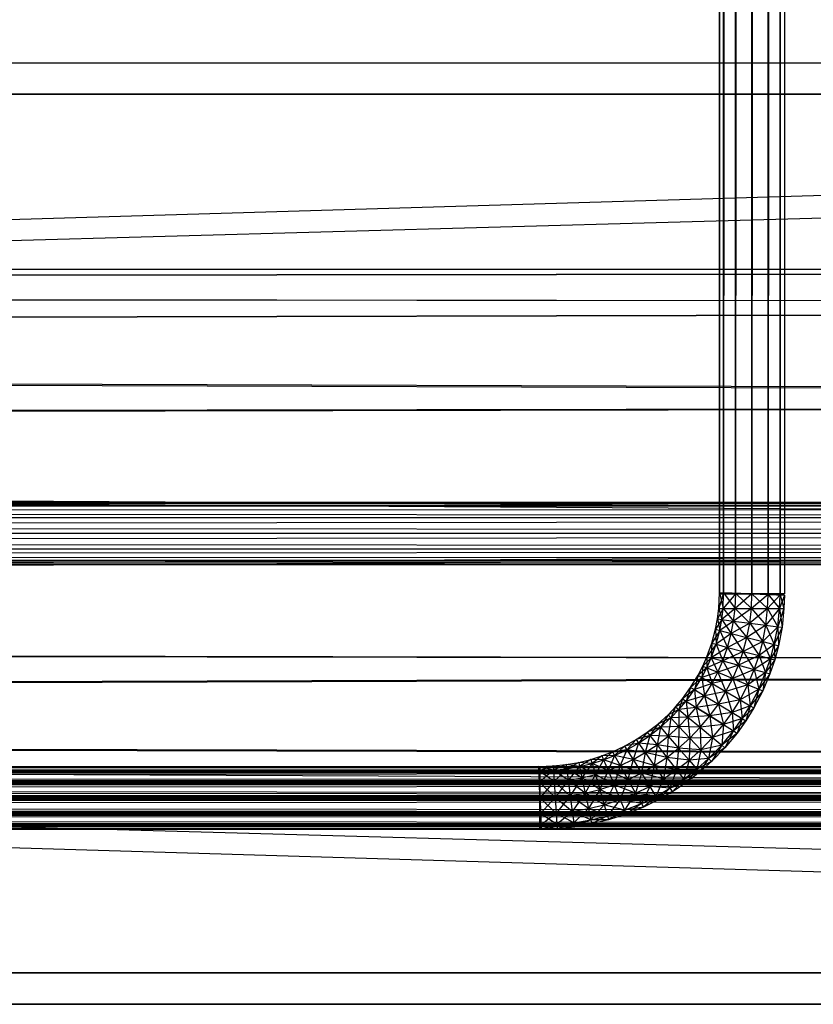
# Model space of a CAD drawing. Units: millimetres. Extents: x -298 to 2507, y -842 to 2416.
# Drawn here: x 1789 to 1837, y -768 to -708 of the extents above; entities that cross this region are included whole.
import ezdxf

# ---------------------------------------------------------------- set-up
doc = ezdxf.new("R2010")
doc.units = ezdxf.units.MM
doc.header["$MEASUREMENT"] = 0

# ---------------------------------------------------------------- blocks, each defined once
blk = doc.blocks.new('New Object 1(13)')
at = {"linetype": 'Continuous'}
for p, q in [((691.945, -1465.678), (691.945, 1465.675)), ((691.945, 1465.675), (692.205, -1465.678)), ((692.205, 1465.675), (691.945, -1465.678)), ((692.205, -1465.678), (692.205, 1465.675)), ((692.205, 1465.675), (692.925, -1465.678)), ((692.925, 1465.675), (692.205, -1465.678)), ((692.925, -1465.678), (692.925, 1465.675)), ((692.925, 1465.675), (693.914, -1465.678)), ((693.914, 1465.675), (692.925, -1465.678)), ((693.914, -1465.678), (693.914, 1465.675)), ((693.914, 1465.675), (694.903, -1465.678)), ((694.903, 1465.675), (693.914, -1465.678)), ((694.903, -1465.678), (694.903, 1465.675)), ((694.903, 1465.675), (695.623, -1465.678)), ((695.623, 1465.675), (694.903, -1465.678)), ((695.623, -1465.678), (695.623, 1465.675)), ((695.623, 1465.675), (695.882, -1465.678)), ((695.882, 1465.675), (695.623, -1465.678)), ((695.882, 1465.675), (695.882, -1465.678)), ((-946.34, -1433.542), (967.621, -1490.51)), ((-946.34, -1433.542), (967.621, -1433.542)), ((-946.34, -1490.51), (967.621, -1433.542)), ((967.621, -1435.441), (-946.34, -1435.441)), ((-946.34, -1488.612), (967.621, -1435.441)), ((-946.34, -1435.441), (967.621, -1488.612)), ((-946.34, -1435.441), (967.621, -1435.441)), ((963.324, -1446.033), (-81.901, -1447.242)), ((-77.025, -1446.033), (963.324, -1446.033)), ((-72.148, -1447.242), (963.324, -1446.033)), ((955.02, -1448.171), (-81.901, -1447.242)), ((-72.148, -1447.242), (971.638, -1448.171)), ((-86.028, -1450.71), (955.02, -1448.171)), ((971.638, -1448.171), (-68.011, -1450.71)), ((948.925, -1454.027), (-86.028, -1450.71)), ((-68.011, -1450.71), (977.723, -1454.027)), ((-88.796, -1455.906), (948.925, -1454.027)), ((-65.253, -1455.906), (977.723, -1454.027)), ((946.706, -1462.021), (-88.796, -1455.906)), ((979.952, -1462.021), (-65.253, -1455.906)), ((979.082, -1460.382), (-87.317, -1460.382)), ((-87.317, -1460.382), (978.453, -1461.072)), ((-86.448, -1460.123), (979.942, -1460.123)), ((-86.448, -1460.123), (979.082, -1460.382)), ((-85.588, -1460.382), (979.942, -1460.123)), ((980.811, -1460.382), (-85.588, -1460.382)), ((-84.959, -1461.082), (980.811, -1460.382)), ((978.453, -1461.072), (-87.947, -1461.072)), ((-87.947, -1461.072), (978.213, -1462.021)), ((981.441, -1461.072), (-84.959, -1461.082)), ((-84.719, -1462.031), (981.441, -1461.072)), ((946.706, -1462.021), (-89.775, -1462.021)), ((-88.796, -1468.147), (946.706, -1462.021)), ((978.213, -1462.021), (-88.176, -1462.021)), ((-88.176, -1462.021), (978.453, -1462.98)), ((-84.959, -1462.98), (981.671, -1462.021)), ((981.671, -1462.021), (-84.719, -1462.031)), ((979.952, -1462.021), (-65.253, -1468.147)), ((979.952, -1462.021), (-64.274, -1462.021)), ((978.453, -1462.98), (-87.947, -1462.97)), ((-87.947, -1462.97), (979.082, -1463.67)), ((-85.588, -1463.67), (981.441, -1462.98)), ((981.441, -1462.98), (-84.959, -1462.98)), ((979.082, -1463.67), (-87.317, -1463.67)), ((-87.317, -1463.67), (979.942, -1463.93)), ((-86.448, -1463.93), (980.811, -1463.67)), ((979.942, -1463.93), (-86.448, -1463.93)), ((980.811, -1463.67), (-85.588, -1463.67)), ((691.905, -1466.568), (691.945, -1465.609)), ((692.205, -1465.619), (691.905, -1466.568)), ((691.945, -1465.609), (692.175, -1466.568)), ((691.945, -1465.609), (692.205, -1465.619)), ((695.882, -1465.748), (691.945, -1465.609)), ((692.205, -1465.678), (691.945, -1465.678)), ((691.945, -1465.678), (695.882, -1465.678)), ((692.175, -1466.568), (692.205, -1465.619)), ((692.935, -1465.649), (692.175, -1466.568)), ((692.205, -1465.619), (692.895, -1466.568)), ((692.205, -1465.619), (692.935, -1465.649)), ((695.882, -1465.748), (692.205, -1465.619)), ((692.925, -1465.678), (692.205, -1465.678)), ((692.205, -1465.678), (695.882, -1465.678)), ((692.895, -1466.568), (692.935, -1465.649)), ((693.914, -1465.678), (692.895, -1466.568)), ((693.914, -1465.678), (692.925, -1465.678)), ((692.925, -1465.678), (695.882, -1465.678)), ((692.935, -1465.649), (693.884, -1466.568)), ((692.935, -1465.649), (693.914, -1465.678)), ((695.882, -1465.748), (692.935, -1465.649)), ((693.884, -1466.568), (693.914, -1465.678)), ((694.903, -1465.718), (693.884, -1466.568)), ((693.914, -1465.678), (694.863, -1466.568)), ((693.914, -1465.678), (694.903, -1465.718)), ((693.914, -1465.678), (695.882, -1465.748)), ((694.903, -1465.678), (693.914, -1465.678)), ((693.914, -1465.678), (695.882, -1465.678)), ((694.863, -1466.568), (694.903, -1465.718)), ((695.623, -1465.738), (694.863, -1466.568)), ((695.623, -1465.678), (694.903, -1465.678)), ((694.903, -1465.678), (695.882, -1465.678)), ((694.903, -1465.718), (695.593, -1466.568)), ((694.903, -1465.718), (695.623, -1465.738)), ((694.903, -1465.718), (695.882, -1465.748)), ((695.593, -1466.568), (695.623, -1465.738)), ((695.882, -1465.748), (695.593, -1466.568)), ((695.882, -1465.678), (695.623, -1465.678)), ((695.623, -1465.738), (695.852, -1466.568)), ((695.623, -1465.738), (695.882, -1465.748)), ((695.882, -1465.748), (695.852, -1466.568)), ((691.825, -1467.197), (691.905, -1466.568)), ((692.175, -1466.568), (691.825, -1467.197)), ((691.905, -1466.568), (692.085, -1467.237)), ((691.905, -1466.568), (692.175, -1466.568)), ((692.085, -1467.237), (692.175, -1466.568)), ((692.895, -1466.568), (692.085, -1467.237)), ((692.175, -1466.568), (692.805, -1467.327)), ((692.175, -1466.568), (692.895, -1466.568)), ((692.805, -1467.327), (692.895, -1466.568)), ((693.884, -1466.568), (692.805, -1467.327)), ((692.895, -1466.568), (693.784, -1467.447)), ((692.895, -1466.568), (693.884, -1466.568)), ((693.784, -1467.447), (693.884, -1466.568)), ((694.863, -1466.568), (693.784, -1467.447)), ((693.884, -1466.568), (694.763, -1467.577)), ((693.884, -1466.568), (694.863, -1466.568)), ((694.763, -1467.577), (694.863, -1466.568)), ((695.593, -1466.568), (694.763, -1467.577)), ((694.863, -1466.568), (695.483, -1467.667)), ((694.863, -1466.568), (695.593, -1466.568)), ((695.483, -1467.667), (695.593, -1466.568)), ((695.852, -1466.568), (695.483, -1467.667)), ((695.593, -1466.568), (695.742, -1467.697)), ((695.593, -1466.568), (695.852, -1466.568)), ((695.852, -1466.568), (695.742, -1467.697)), ((691.715, -1467.817), (691.825, -1467.197)), ((692.085, -1467.237), (691.715, -1467.817)), ((691.825, -1467.197), (691.965, -1467.887)), ((691.825, -1467.197), (692.085, -1467.237)), ((691.965, -1467.887), (692.085, -1467.237)), ((692.805, -1467.327), (691.965, -1467.887)), ((692.085, -1467.237), (692.665, -1468.067)), ((692.085, -1467.237), (692.805, -1467.327)), ((692.665, -1468.067), (692.805, -1467.327)), ((693.784, -1467.447), (692.665, -1468.067)), ((692.805, -1467.327), (693.614, -1468.317)), ((692.805, -1467.327), (693.784, -1467.447)), ((693.614, -1468.317), (693.784, -1467.447)), ((694.763, -1467.577), (693.614, -1468.317)), ((693.784, -1467.447), (694.573, -1468.566)), ((693.784, -1467.447), (694.763, -1467.577)), ((694.573, -1468.566), (694.763, -1467.577)), ((695.483, -1467.667), (694.573, -1468.566)), ((694.763, -1467.577), (695.263, -1468.746)), ((694.763, -1467.577), (695.483, -1467.667)), ((695.263, -1468.746), (695.483, -1467.667)), ((695.742, -1467.697), (695.263, -1468.746)), ((695.483, -1467.667), (695.523, -1468.816)), ((695.483, -1467.667), (695.742, -1467.697)), ((695.742, -1467.697), (695.523, -1468.816)), ((948.925, -1470.025), (-88.796, -1468.147)), ((-65.253, -1468.147), (977.723, -1470.025)), ((691.496, -1468.656), (691.715, -1467.817)), ((691.965, -1467.887), (691.496, -1468.656)), ((691.715, -1467.817), (691.745, -1468.726)), ((691.715, -1467.817), (691.965, -1467.887)), ((691.745, -1468.726), (691.965, -1467.887)), ((692.665, -1468.067), (691.745, -1468.726)), ((691.965, -1467.887), (692.445, -1468.916)), ((691.965, -1467.887), (692.665, -1468.067)), ((692.445, -1468.916), (692.665, -1468.067)), ((693.614, -1468.317), (692.445, -1468.916)), ((692.665, -1468.067), (693.394, -1469.166)), ((692.665, -1468.067), (693.614, -1468.317)), ((693.394, -1469.166), (693.614, -1468.317)), ((693.614, -1468.317), (694.344, -1469.416)), ((693.614, -1468.317), (694.573, -1468.566)), ((691.196, -1469.486), (691.496, -1468.656)), ((691.745, -1468.726), (691.196, -1469.486)), ((691.496, -1468.656), (691.456, -1469.556)), ((691.456, -1469.556), (691.745, -1468.726)), ((692.445, -1468.916), (691.456, -1469.556)), ((691.496, -1468.656), (691.745, -1468.726)), ((691.745, -1468.726), (692.145, -1469.736)), ((691.745, -1468.726), (692.445, -1468.916)), ((692.145, -1469.736), (692.445, -1468.916)), ((692.445, -1468.916), (693.104, -1469.995)), ((692.445, -1468.916), (693.394, -1469.166)), ((694.573, -1468.566), (693.394, -1469.166)), ((694.344, -1469.416), (694.573, -1468.566)), ((695.263, -1468.746), (694.344, -1469.416)), ((694.573, -1468.566), (695.043, -1469.606)), ((694.573, -1468.566), (695.263, -1468.746)), ((695.043, -1469.606), (695.263, -1468.746)), ((695.523, -1468.816), (695.043, -1469.606)), ((695.263, -1468.746), (695.293, -1469.676)), ((695.263, -1468.746), (695.523, -1468.816)), ((695.523, -1468.816), (695.293, -1469.676)), ((690.946, -1470.055), (691.196, -1469.486)), ((691.456, -1469.556), (690.946, -1470.055)), ((691.196, -1469.486), (691.186, -1470.155)), ((691.186, -1470.155), (691.456, -1469.556)), ((691.196, -1469.486), (691.456, -1469.556)), ((691.456, -1469.556), (691.845, -1470.425)), ((691.456, -1469.556), (692.145, -1469.736)), ((693.394, -1469.166), (692.145, -1469.736)), ((693.104, -1469.995), (693.394, -1469.166)), ((694.344, -1469.416), (693.104, -1469.995)), ((693.394, -1469.166), (694.054, -1470.255)), ((693.394, -1469.166), (694.344, -1469.416)), ((694.054, -1470.255), (694.344, -1469.416)), ((694.344, -1469.416), (694.743, -1470.445)), ((694.344, -1469.416), (695.043, -1469.606)), ((-86.028, -1473.333), (948.925, -1470.025)), ((977.723, -1470.025), (-68.011, -1473.333)), ((690.656, -1470.605), (690.946, -1470.055)), ((690.946, -1470.055), (690.886, -1470.735)), ((690.946, -1470.055), (691.186, -1470.155)), ((692.145, -1469.736), (691.186, -1470.155)), ((691.845, -1470.425), (692.145, -1469.736)), ((693.104, -1469.995), (691.845, -1470.425)), ((692.145, -1469.736), (692.755, -1470.805)), ((692.145, -1469.736), (693.104, -1469.995)), ((692.755, -1470.805), (693.104, -1469.995)), ((693.104, -1469.995), (693.664, -1471.184)), ((693.104, -1469.995), (694.054, -1470.255)), ((695.043, -1469.606), (694.054, -1470.255)), ((694.743, -1470.445), (695.043, -1469.606)), ((695.293, -1469.676), (694.743, -1470.445)), ((695.043, -1469.606), (695.003, -1470.515)), ((695.293, -1469.676), (695.003, -1470.515)), ((695.043, -1469.606), (695.293, -1469.676)), ((690.207, -1471.334), (690.656, -1470.605)), ((690.886, -1470.735), (690.207, -1471.334)), ((690.656, -1470.605), (690.436, -1471.474)), ((690.436, -1471.474), (690.886, -1470.735)), ((691.186, -1470.155), (690.656, -1470.605)), ((690.656, -1470.605), (690.886, -1470.735)), ((690.886, -1470.735), (691.186, -1470.155)), ((691.845, -1470.425), (690.886, -1470.735)), ((690.886, -1470.735), (691.046, -1471.844)), ((690.886, -1470.735), (691.506, -1471.095)), ((691.186, -1470.155), (691.506, -1471.095)), ((691.186, -1470.155), (691.845, -1470.425)), ((691.506, -1471.095), (691.845, -1470.425)), ((691.845, -1470.425), (692.345, -1471.594)), ((691.845, -1470.425), (692.755, -1470.805)), ((694.054, -1470.255), (692.755, -1470.805)), ((693.664, -1471.184), (694.054, -1470.255)), ((694.743, -1470.445), (693.664, -1471.184)), ((694.054, -1470.255), (694.324, -1471.454)), ((694.054, -1470.255), (694.743, -1470.445)), ((694.324, -1471.454), (694.743, -1470.445)), ((695.003, -1470.515), (694.324, -1471.454)), ((694.743, -1470.445), (694.573, -1471.554)), ((695.003, -1470.515), (694.573, -1471.554)), ((694.743, -1470.445), (695.003, -1470.515)), ((689.707, -1472.034), (690.207, -1471.334)), ((690.207, -1471.334), (689.937, -1472.164)), ((690.207, -1471.334), (690.436, -1471.474)), ((691.506, -1471.095), (690.436, -1471.474)), ((691.046, -1471.844), (691.506, -1471.095)), ((692.755, -1470.805), (691.506, -1471.095)), ((691.506, -1471.095), (691.885, -1472.344)), ((691.506, -1471.095), (692.345, -1471.594)), ((692.345, -1471.594), (692.755, -1470.805)), ((693.664, -1471.184), (692.345, -1471.594)), ((692.755, -1470.805), (693.194, -1472.084)), ((692.755, -1470.805), (693.664, -1471.184)), ((693.194, -1472.084), (693.664, -1471.184)), ((693.664, -1471.184), (693.814, -1472.444)), ((693.664, -1471.184), (694.324, -1471.454)), ((690.436, -1471.474), (689.707, -1472.034)), ((689.937, -1472.164), (690.436, -1471.474)), ((691.046, -1471.844), (689.937, -1472.164)), ((690.436, -1471.474), (690.536, -1472.553)), ((690.436, -1471.474), (691.046, -1471.844)), ((690.536, -1472.553), (691.046, -1471.844)), ((692.345, -1471.594), (691.046, -1471.844)), ((691.046, -1471.844), (691.366, -1473.063)), ((691.046, -1471.844), (691.885, -1472.344)), ((691.885, -1472.344), (692.345, -1471.594)), ((692.345, -1471.594), (692.715, -1472.853)), ((692.345, -1471.594), (693.194, -1472.084)), ((694.324, -1471.454), (693.194, -1472.084)), ((693.814, -1472.444), (694.324, -1471.454)), ((694.573, -1471.554), (693.814, -1472.444)), ((694.324, -1471.454), (694.034, -1472.573)), ((694.573, -1471.554), (694.034, -1472.573)), ((694.324, -1471.454), (694.573, -1471.554)), ((688.838, -1472.993), (689.287, -1472.523)), ((689.287, -1472.523), (689.017, -1473.183)), ((689.287, -1472.523), (689.707, -1472.034)), ((689.937, -1472.164), (689.287, -1472.523)), ((689.287, -1472.523), (689.487, -1472.683)), ((689.707, -1472.034), (689.487, -1472.683)), ((689.487, -1472.683), (689.937, -1472.164)), ((689.707, -1472.034), (689.937, -1472.164)), ((689.937, -1472.164), (690.037, -1473.143)), ((689.937, -1472.164), (690.536, -1472.553)), ((691.885, -1472.344), (690.536, -1472.553)), ((691.366, -1473.063), (691.885, -1472.344)), ((691.366, -1473.063), (691.885, -1472.344)), ((693.194, -1472.084), (691.885, -1472.344)), ((691.885, -1472.344), (692.195, -1473.583)), ((691.885, -1472.344), (692.715, -1472.853)), ((692.715, -1472.853), (693.194, -1472.084)), ((693.814, -1472.444), (692.715, -1472.853)), ((693.194, -1472.084), (693.324, -1473.223)), ((693.194, -1472.084), (693.814, -1472.444)), ((693.324, -1473.223), (693.814, -1472.444)), ((693.814, -1472.444), (693.554, -1473.353)), ((693.814, -1472.444), (694.034, -1472.573)), ((688.218, -1473.553), (688.838, -1472.993)), ((688.838, -1472.993), (688.388, -1473.753)), ((689.487, -1472.683), (688.838, -1472.993)), ((688.838, -1472.993), (689.017, -1473.183)), ((689.017, -1473.183), (689.487, -1472.683)), ((690.536, -1472.553), (689.487, -1472.683)), ((689.487, -1472.683), (689.497, -1473.703)), ((689.487, -1472.683), (690.037, -1473.143)), ((690.037, -1473.143), (690.536, -1472.553)), ((691.366, -1473.063), (690.037, -1473.143)), ((690.536, -1472.553), (690.786, -1473.753)), ((690.536, -1472.553), (691.366, -1473.063)), ((691.366, -1473.063), (690.536, -1472.553)), ((690.786, -1473.753), (691.366, -1473.063)), ((690.786, -1473.753), (691.366, -1473.063)), ((692.715, -1472.853), (691.366, -1473.063)), ((691.366, -1473.063), (691.536, -1474.372)), ((691.366, -1473.063), (692.195, -1473.583)), ((692.195, -1473.583), (691.366, -1473.063)), ((692.195, -1473.583), (692.715, -1472.853)), ((692.715, -1472.853), (692.795, -1473.972)), ((692.715, -1472.853), (693.324, -1473.223)), ((694.034, -1472.573), (693.324, -1473.223)), ((694.034, -1472.573), (693.554, -1473.353)), ((963.324, -1478.019), (-86.028, -1473.333)), ((-86.028, -1473.333), (955.02, -1475.881)), ((971.638, -1475.881), (-68.011, -1473.333)), ((687.579, -1474.052), (688.218, -1473.553)), ((688.218, -1473.553), (687.738, -1474.252)), ((689.017, -1473.183), (688.218, -1473.553)), ((688.218, -1473.553), (688.388, -1473.753)), ((688.388, -1473.753), (689.017, -1473.183)), ((689.497, -1473.703), (688.388, -1473.753)), ((689.017, -1473.183), (688.848, -1474.282)), ((688.848, -1474.282), (689.497, -1473.703)), ((690.037, -1473.143), (689.017, -1473.183)), ((689.017, -1473.183), (689.497, -1473.703)), ((689.497, -1473.703), (689.477, -1475.012)), ((689.497, -1473.703), (690.037, -1473.143)), ((689.497, -1473.703), (690.157, -1474.412)), ((690.786, -1473.753), (689.497, -1473.703)), ((690.037, -1473.143), (690.157, -1474.412)), ((690.037, -1473.143), (690.786, -1473.753)), ((692.195, -1473.583), (690.786, -1473.753)), ((691.536, -1474.372), (692.195, -1473.583)), ((692.195, -1473.583), (692.085, -1474.832)), ((693.324, -1473.223), (692.195, -1473.583)), ((692.195, -1473.583), (692.795, -1473.972)), ((692.795, -1473.972), (693.324, -1473.223)), ((693.554, -1473.353), (692.795, -1473.972)), ((693.324, -1473.223), (693.014, -1474.102)), ((693.554, -1473.353), (693.014, -1474.102)), ((693.324, -1473.223), (693.554, -1473.353)), ((686.919, -1474.492), (687.579, -1474.052)), ((687.738, -1474.252), (686.919, -1474.492)), ((687.579, -1474.052), (687.059, -1474.702)), ((687.059, -1474.702), (687.738, -1474.252)), ((687.738, -1474.252), (687.459, -1475.281)), ((688.388, -1473.753), (687.579, -1474.052)), ((687.579, -1474.052), (687.738, -1474.252)), ((687.738, -1474.252), (688.388, -1473.753)), ((687.738, -1474.252), (688.178, -1474.812)), ((688.848, -1474.282), (687.738, -1474.252)), ((688.388, -1473.753), (688.178, -1474.812)), ((688.178, -1474.812), (688.848, -1474.282)), ((688.388, -1473.753), (688.848, -1474.282)), ((688.848, -1474.282), (688.768, -1475.571)), ((688.848, -1474.282), (689.477, -1475.012)), ((690.157, -1474.412), (688.848, -1474.282)), ((690.157, -1474.412), (690.786, -1473.753)), ((690.786, -1473.753), (690.816, -1475.112)), ((690.786, -1473.753), (691.536, -1474.372)), ((692.795, -1473.972), (691.536, -1474.372)), ((692.085, -1474.832), (692.795, -1473.972)), ((693.014, -1474.102), (692.085, -1474.832)), ((692.795, -1473.972), (692.285, -1474.992)), ((693.014, -1474.102), (692.285, -1474.992)), ((692.795, -1473.972), (693.014, -1474.102)), ((685.47, -1475.241), (686.21, -1474.892)), ((686.21, -1474.892), (685.6, -1475.461)), ((686.21, -1474.892), (686.919, -1474.492)), ((687.059, -1474.702), (686.21, -1474.892)), ((686.21, -1474.892), (686.339, -1475.112)), ((686.919, -1474.492), (686.339, -1475.112)), ((686.339, -1475.112), (687.059, -1474.702)), ((687.059, -1474.702), (686.719, -1475.701)), ((686.919, -1474.492), (687.059, -1474.702)), ((687.059, -1474.702), (687.459, -1475.281)), ((688.178, -1474.812), (687.059, -1474.702)), ((687.459, -1475.281), (688.178, -1474.812)), ((688.178, -1474.812), (688.008, -1476.071)), ((688.178, -1474.812), (688.768, -1475.571)), ((689.477, -1475.012), (688.178, -1474.812)), ((689.477, -1475.012), (690.157, -1474.412)), ((690.157, -1474.412), (690.117, -1475.741)), ((691.536, -1474.372), (690.157, -1474.412)), ((690.157, -1474.412), (690.816, -1475.112)), ((690.816, -1475.112), (691.536, -1474.372)), ((692.085, -1474.832), (690.816, -1475.112)), ((691.536, -1474.372), (691.296, -1475.631)), ((691.296, -1475.631), (692.085, -1474.832)), ((692.085, -1474.832), (691.476, -1475.821)), ((691.536, -1474.372), (692.085, -1474.832)), ((692.085, -1474.832), (692.285, -1474.992)), ((684.171, -1475.691), (684.841, -1475.481)), ((684.841, -1475.481), (684.241, -1475.941)), ((684.841, -1475.481), (685.47, -1475.241)), ((685.6, -1475.461), (684.841, -1475.481)), ((684.841, -1475.481), (684.94, -1475.721)), ((685.47, -1475.241), (684.94, -1475.721)), ((684.94, -1475.721), (685.6, -1475.461)), ((685.6, -1475.461), (685.21, -1476.361)), ((686.339, -1475.112), (685.47, -1475.241)), ((685.47, -1475.241), (685.6, -1475.461)), ((685.6, -1475.461), (686.339, -1475.112)), ((685.6, -1475.461), (685.94, -1476.071)), ((686.719, -1475.701), (685.6, -1475.461)), ((686.339, -1475.112), (685.94, -1476.071)), ((686.339, -1475.112), (686.719, -1475.701)), ((687.459, -1475.281), (686.339, -1475.112)), ((686.719, -1475.701), (687.459, -1475.281)), ((687.459, -1475.281), (687.229, -1476.521)), ((687.459, -1475.281), (688.008, -1476.071)), ((688.768, -1475.571), (687.459, -1475.281)), ((688.768, -1475.571), (689.477, -1475.012)), ((689.477, -1475.012), (689.357, -1476.331)), ((689.477, -1475.012), (690.117, -1475.741)), ((690.816, -1475.112), (689.477, -1475.012)), ((690.117, -1475.741), (690.816, -1475.112)), ((690.816, -1475.112), (690.576, -1476.281)), ((690.816, -1475.112), (691.296, -1475.631)), ((692.285, -1474.992), (691.296, -1475.631)), ((692.285, -1474.992), (691.476, -1475.821)), ((-72.148, -1476.8), (971.638, -1475.881)), ((681.013, -1476.121), (681.883, -1476.091)), ((681.883, -1476.091), (681.023, -1476.381)), ((681.883, -1476.091), (682.682, -1476.011)), ((681.883, -1476.091), (681.903, -1476.351)), ((682.712, -1476.261), (681.883, -1476.091)), ((682.682, -1476.011), (681.903, -1476.351)), ((682.682, -1476.011), (683.432, -1475.881)), ((682.682, -1476.011), (682.712, -1476.261)), ((683.482, -1476.131), (682.682, -1476.011)), ((683.432, -1475.881), (682.712, -1476.261)), ((683.432, -1475.881), (684.171, -1475.691)), ((683.432, -1475.881), (683.482, -1476.131)), ((684.241, -1475.941), (683.432, -1475.881)), ((684.171, -1475.691), (683.482, -1476.131)), ((683.482, -1476.131), (684.241, -1475.941)), ((684.241, -1475.941), (683.631, -1476.81)), ((684.171, -1475.691), (684.241, -1475.941)), ((684.94, -1475.721), (684.171, -1475.691)), ((684.241, -1475.941), (684.94, -1475.721)), ((684.241, -1475.941), (684.441, -1476.61)), ((685.21, -1476.361), (684.241, -1475.941)), ((684.94, -1475.721), (684.441, -1476.61)), ((684.94, -1475.721), (685.21, -1476.361)), ((685.94, -1476.071), (684.94, -1475.721)), ((685.21, -1476.361), (685.94, -1476.071)), ((685.94, -1476.071), (685.58, -1477.24)), ((685.94, -1476.071), (686.719, -1475.701)), ((685.94, -1476.071), (686.409, -1476.91)), ((687.229, -1476.521), (685.94, -1476.071)), ((686.719, -1475.701), (686.409, -1476.91)), ((686.719, -1475.701), (687.229, -1476.521)), ((688.008, -1476.071), (686.719, -1475.701)), ((687.229, -1476.521), (688.008, -1476.071)), ((688.008, -1476.071), (687.738, -1477.33)), ((688.008, -1476.071), (688.768, -1475.571)), ((688.008, -1476.071), (688.558, -1476.86)), ((689.357, -1476.331), (688.008, -1476.071)), ((688.768, -1475.571), (688.558, -1476.86)), ((688.768, -1475.571), (689.357, -1476.331)), ((690.117, -1475.741), (688.768, -1475.571)), ((689.357, -1476.331), (690.117, -1475.741)), ((690.117, -1475.741), (689.787, -1476.88)), ((691.296, -1475.631), (690.117, -1475.741)), ((690.117, -1475.741), (690.576, -1476.281)), ((690.576, -1476.281), (691.296, -1475.631)), ((691.476, -1475.821), (690.576, -1476.281)), ((691.296, -1475.631), (690.746, -1476.471)), ((691.476, -1475.821), (690.746, -1476.471)), ((691.296, -1475.631), (691.476, -1475.821)), ((-946.25, -1476.381), (967.111, -1476.121)), ((-946.25, -1476.121), (967.111, -1476.121)), ((-946.25, -1476.121), (967.111, -1476.381)), ((-946.25, -1476.381), (919.447, -1476.121)), ((-946.25, -1476.121), (919.447, -1476.121)), ((-946.25, -1476.121), (919.447, -1476.381)), ((-946.25, -1476.381), (871.772, -1476.121)), ((-946.25, -1476.121), (871.772, -1476.121)), ((-946.25, -1476.121), (871.772, -1476.381)), ((-946.25, -1476.381), (824.097, -1476.121)), ((-946.25, -1476.121), (824.097, -1476.121)), ((-946.25, -1476.121), (824.097, -1476.381)), ((-946.25, -1476.381), (776.433, -1476.121)), ((-946.25, -1476.121), (776.433, -1476.121)), ((-946.25, -1476.121), (776.433, -1476.381)), ((-946.25, -1476.381), (728.758, -1476.121)), ((-946.25, -1476.121), (728.758, -1476.121)), ((-946.25, -1476.121), (728.758, -1476.381)), ((-946.25, -1476.381), (681.083, -1476.121)), ((-946.25, -1476.121), (681.083, -1476.121)), ((-946.25, -1476.121), (681.083, -1476.381)), ((967.111, -1476.381), (-946.25, -1476.381)), ((-946.25, -1477.07), (967.111, -1476.381)), ((-946.25, -1476.381), (967.111, -1477.07)), ((919.447, -1476.381), (-946.25, -1476.381)), ((-946.25, -1477.07), (919.447, -1476.381)), ((-946.25, -1476.381), (919.447, -1477.07)), ((871.772, -1476.381), (-946.25, -1476.381)), ((-946.25, -1477.07), (871.772, -1476.381)), ((-946.25, -1476.381), (871.772, -1477.07)), ((824.097, -1476.381), (-946.25, -1476.381)), ((-946.25, -1477.07), (824.097, -1476.381)), ((-946.25, -1476.381), (824.097, -1477.07)), ((776.433, -1476.381), (-946.25, -1476.381)), ((-946.25, -1477.07), (776.433, -1476.381)), ((-946.25, -1476.381), (776.433, -1477.07)), ((728.758, -1476.381), (-946.25, -1476.381)), ((-946.25, -1477.07), (728.758, -1476.381)), ((728.758, -1476.381), (-946.25, -1476.381)), ((-946.25, -1476.381), (728.758, -1477.07)), ((681.083, -1476.381), (-946.25, -1476.381)), ((-946.25, -1477.07), (681.083, -1476.381)), ((-946.25, -1476.381), (681.083, -1477.07)), ((962.455, -1476.381), (-96.86, -1476.381)), ((-96.86, -1476.381), (961.825, -1477.07)), ((-96.001, -1476.121), (963.324, -1476.121)), ((-96.001, -1476.121), (962.455, -1476.381)), ((-95.131, -1476.381), (963.324, -1476.121)), ((964.183, -1476.381), (-95.131, -1476.381)), ((-94.502, -1477.07), (964.183, -1476.381)), ((681.023, -1476.381), (681.013, -1476.121)), ((681.903, -1476.351), (681.013, -1476.121)), ((681.013, -1476.121), (681.153, -1479.918)), ((681.023, -1476.381), (681.903, -1476.351)), ((681.053, -1477.07), (681.023, -1476.381)), ((681.943, -1477.04), (681.023, -1476.381)), ((681.023, -1476.381), (681.153, -1479.918)), ((681.903, -1476.351), (681.053, -1477.07)), ((681.083, -1476.121), (681.083, -1476.381)), ((681.083, -1477.07), (681.083, -1476.121)), ((681.083, -1478.019), (681.083, -1476.121)), ((681.083, -1478.969), (681.083, -1476.121)), ((681.083, -1479.668), (681.083, -1476.121)), ((681.083, -1479.918), (681.083, -1476.121)), ((681.083, -1476.381), (681.083, -1477.07)), ((681.903, -1476.351), (682.712, -1476.261)), ((681.903, -1476.351), (681.943, -1477.04)), ((682.802, -1476.95), (681.903, -1476.351)), ((682.712, -1476.261), (681.943, -1477.04)), ((682.712, -1476.261), (683.482, -1476.131)), ((682.712, -1476.261), (682.802, -1476.95)), ((683.631, -1476.81), (682.712, -1476.261)), ((683.482, -1476.131), (682.802, -1476.95)), ((683.482, -1476.131), (683.631, -1476.81)), ((684.441, -1476.61), (683.482, -1476.131)), ((683.631, -1476.81), (684.441, -1476.61)), ((684.441, -1476.61), (683.821, -1477.74)), ((684.441, -1476.61), (685.21, -1476.361)), ((684.441, -1476.61), (684.711, -1477.52)), ((685.58, -1477.24), (684.441, -1476.61)), ((685.21, -1476.361), (684.711, -1477.52)), ((685.21, -1476.361), (685.58, -1477.24)), ((686.409, -1476.91), (685.21, -1476.361)), ((686.409, -1476.91), (687.229, -1476.521)), ((687.229, -1476.521), (686.879, -1477.74)), ((687.229, -1476.521), (687.738, -1477.33)), ((688.558, -1476.86), (687.229, -1476.521)), ((688.558, -1476.86), (689.357, -1476.331)), ((689.357, -1476.331), (688.957, -1477.44)), ((690.576, -1476.281), (689.357, -1476.331)), ((689.357, -1476.331), (689.787, -1476.88)), ((689.787, -1476.88), (690.576, -1476.281)), ((690.746, -1476.471), (689.787, -1476.88)), ((690.576, -1476.281), (689.947, -1477.09)), ((690.746, -1476.471), (689.947, -1477.09)), ((690.576, -1476.281), (690.746, -1476.471)), ((967.111, -1477.07), (-946.25, -1477.07)), ((-946.25, -1478.019), (967.111, -1477.07)), ((-946.25, -1477.07), (967.111, -1478.019)), ((919.447, -1477.07), (-946.25, -1477.07)), ((-946.25, -1478.019), (919.447, -1477.07)), ((-946.25, -1477.07), (919.447, -1478.019)), ((871.772, -1477.07), (-946.25, -1477.07)), ((-946.25, -1478.019), (871.772, -1477.07)), ((-946.25, -1477.07), (871.772, -1478.019)), ((824.097, -1477.07), (-946.25, -1477.07)), ((-946.25, -1478.019), (824.097, -1477.07)), ((-946.25, -1477.07), (824.097, -1478.019)), ((776.433, -1477.07), (-946.25, -1477.07)), ((-946.25, -1478.019), (776.433, -1477.07)), ((-946.25, -1477.07), (776.433, -1478.019)), ((728.758, -1477.07), (-946.25, -1477.07)), ((-946.25, -1478.019), (728.758, -1477.07)), ((-946.25, -1477.07), (728.758, -1478.019)), ((681.083, -1477.07), (-946.25, -1477.07)), ((-946.25, -1478.019), (681.083, -1477.07)), ((-946.25, -1477.07), (681.083, -1478.019)), ((961.825, -1477.07), (-97.49, -1477.07)), ((-97.49, -1477.07), (961.595, -1478.019)), ((964.813, -1477.07), (-94.502, -1477.07)), ((-94.272, -1478.019), (964.813, -1477.07)), ((963.324, -1478.019), (-81.901, -1476.8)), ((963.324, -1478.019), (-72.148, -1476.8)), ((681.053, -1477.07), (681.943, -1477.04)), ((681.083, -1478.019), (681.053, -1477.07)), ((682.013, -1477.989), (681.053, -1477.07)), ((681.053, -1477.07), (681.153, -1479.918)), ((681.943, -1477.04), (681.083, -1478.019)), ((681.083, -1477.07), (681.083, -1478.019)), ((681.943, -1477.04), (682.802, -1476.95)), ((681.943, -1477.04), (682.013, -1477.989)), ((682.922, -1477.9), (681.943, -1477.04)), ((682.802, -1476.95), (682.013, -1477.989)), ((682.802, -1476.95), (683.631, -1476.81)), ((682.802, -1476.95), (682.922, -1477.9)), ((683.821, -1477.74), (682.802, -1476.95)), ((683.631, -1476.81), (682.922, -1477.9)), ((683.631, -1476.81), (683.821, -1477.74)), ((684.711, -1477.52), (683.631, -1476.81)), ((684.711, -1477.52), (685.58, -1477.24)), ((685.58, -1477.24), (684.97, -1478.439)), ((685.58, -1477.24), (686.409, -1476.91)), ((685.58, -1477.24), (685.94, -1478.119)), ((686.879, -1477.74), (685.58, -1477.24)), ((686.409, -1476.91), (685.94, -1478.119)), ((686.409, -1476.91), (686.879, -1477.74)), ((687.738, -1477.33), (686.409, -1476.91)), ((687.738, -1477.33), (688.558, -1476.86)), ((688.558, -1476.86), (688.108, -1477.929)), ((688.558, -1476.86), (688.957, -1477.44)), ((689.787, -1476.88), (688.558, -1476.86)), ((688.957, -1477.44), (689.787, -1476.88)), ((689.947, -1477.09), (688.957, -1477.44)), ((689.787, -1476.88), (689.107, -1477.65)), ((689.947, -1477.09), (689.107, -1477.65)), ((689.787, -1476.88), (689.947, -1477.09)), ((682.922, -1477.9), (683.821, -1477.74)), ((683.821, -1477.74), (683.042, -1478.839)), ((683.821, -1477.74), (684.711, -1477.52)), ((683.821, -1477.74), (684.021, -1478.669)), ((684.97, -1478.439), (683.821, -1477.74)), ((684.711, -1477.52), (684.021, -1478.669)), ((684.711, -1477.52), (684.97, -1478.439)), ((685.94, -1478.119), (684.711, -1477.52)), ((685.94, -1478.119), (686.879, -1477.74)), ((686.879, -1477.74), (686.21, -1478.769)), ((686.879, -1477.74), (687.738, -1477.33)), ((686.879, -1477.74), (687.229, -1478.359)), ((688.108, -1477.929), (686.879, -1477.74)), ((687.738, -1477.33), (687.229, -1478.359)), ((687.738, -1477.33), (688.108, -1477.929)), ((688.957, -1477.44), (687.738, -1477.33)), ((688.108, -1477.929), (688.957, -1477.44)), ((689.107, -1477.65), (688.108, -1477.929)), ((688.957, -1477.44), (688.248, -1478.139)), ((689.107, -1477.65), (688.248, -1478.139)), ((688.957, -1477.44), (689.107, -1477.65)), ((967.111, -1478.019), (-946.25, -1478.019)), ((-946.25, -1478.969), (967.111, -1478.019)), ((-946.25, -1478.019), (967.111, -1478.969)), ((919.447, -1478.019), (-946.25, -1478.019)), ((-946.25, -1478.969), (919.447, -1478.019)), ((-946.25, -1478.019), (919.447, -1478.969)), ((871.772, -1478.019), (-946.25, -1478.019)), ((-946.25, -1478.969), (871.772, -1478.019)), ((-946.25, -1478.019), (871.772, -1478.969)), ((824.097, -1478.019), (-946.25, -1478.019)), ((-946.25, -1478.969), (824.097, -1478.019)), ((-946.25, -1478.019), (824.097, -1478.969)), ((776.433, -1478.019), (-946.25, -1478.019)), ((-946.25, -1478.969), (776.433, -1478.019)), ((-946.25, -1478.019), (776.433, -1478.969)), ((728.758, -1478.019), (-946.25, -1478.019)), ((-946.25, -1478.969), (728.758, -1478.019)), ((-946.25, -1478.019), (728.758, -1478.969)), ((681.083, -1478.019), (-946.25, -1478.019)), ((-946.25, -1478.969), (681.083, -1478.019)), ((-946.25, -1478.019), (681.083, -1478.969)), ((961.595, -1478.019), (-97.719, -1478.019)), ((-97.719, -1478.019), (961.825, -1478.969)), ((-94.502, -1478.969), (965.043, -1478.019)), ((965.043, -1478.019), (-94.272, -1478.019)), ((-77.025, -1478.019), (963.324, -1478.019)), ((681.083, -1478.019), (682.013, -1477.989)), ((681.123, -1478.969), (681.083, -1478.019)), ((682.073, -1478.939), (681.083, -1478.019)), ((681.083, -1478.019), (681.153, -1479.918)), ((681.083, -1478.019), (681.083, -1478.969)), ((682.013, -1477.989), (681.123, -1478.969)), ((682.013, -1477.989), (682.922, -1477.9)), ((682.013, -1477.989), (682.073, -1478.939)), ((683.042, -1478.839), (682.013, -1477.989)), ((682.922, -1477.9), (682.073, -1478.939)), ((682.922, -1477.9), (683.042, -1478.839)), ((684.021, -1478.669), (682.922, -1477.9)), ((684.021, -1478.669), (684.97, -1478.439)), ((684.97, -1478.439), (684.161, -1479.348)), ((684.97, -1478.439), (685.94, -1478.119)), ((684.97, -1478.439), (685.17, -1479.109)), ((686.21, -1478.769), (684.97, -1478.439)), ((685.94, -1478.119), (685.17, -1479.109)), ((685.94, -1478.119), (686.21, -1478.769)), ((687.229, -1478.359), (685.94, -1478.119)), ((686.21, -1478.769), (687.229, -1478.359)), ((687.229, -1478.359), (686.309, -1479.009)), ((687.229, -1478.359), (688.108, -1477.929)), ((688.248, -1478.139), (687.229, -1478.359)), ((687.229, -1478.359), (687.349, -1478.579)), ((688.108, -1477.929), (687.349, -1478.579)), ((688.248, -1478.139), (687.349, -1478.579)), ((688.108, -1477.929), (688.248, -1478.139)), ((967.111, -1478.969), (-946.25, -1478.969)), ((-946.25, -1479.668), (967.111, -1478.969)), ((-946.25, -1478.969), (967.111, -1479.668)), ((919.447, -1478.969), (-946.25, -1478.969)), ((-946.25, -1479.668), (919.447, -1478.969)), ((-946.25, -1478.969), (919.447, -1479.668)), ((871.772, -1478.969), (-946.25, -1478.969)), ((-946.25, -1479.668), (871.772, -1478.969)), ((-946.25, -1478.969), (871.772, -1479.668)), ((824.097, -1478.969), (-946.25, -1478.969)), ((-946.25, -1479.668), (824.097, -1478.969)), ((-946.25, -1478.969), (824.097, -1479.668)), ((776.433, -1478.969), (-946.25, -1478.969)), ((-946.25, -1479.668), (776.433, -1478.969)), ((-946.25, -1478.969), (776.433, -1479.668)), ((728.758, -1478.969), (-946.25, -1478.969)), ((-946.25, -1479.668), (728.758, -1478.969)), ((-946.25, -1478.969), (728.758, -1479.668)), ((681.083, -1478.969), (-946.25, -1478.969)), ((-946.25, -1479.668), (681.083, -1478.969)), ((-946.25, -1478.969), (681.083, -1479.668)), ((961.825, -1478.969), (-97.49, -1478.969)), ((-97.49, -1478.969), (962.455, -1479.668)), ((-95.131, -1479.668), (964.813, -1478.969)), ((964.813, -1478.969), (-94.502, -1478.969)), ((681.083, -1478.969), (681.083, -1479.668)), ((681.123, -1478.969), (682.073, -1478.939)), ((681.143, -1479.668), (681.123, -1478.969)), ((682.113, -1479.628), (681.123, -1478.969)), ((681.123, -1478.969), (681.153, -1479.918)), ((682.073, -1478.939), (681.143, -1479.668)), ((682.073, -1478.939), (683.042, -1478.839)), ((682.073, -1478.939), (682.113, -1479.628)), ((683.132, -1479.528), (682.073, -1478.939)), ((683.042, -1478.839), (682.113, -1479.628)), ((683.042, -1478.839), (684.021, -1478.669)), ((683.042, -1478.839), (683.132, -1479.528)), ((684.161, -1479.348), (683.042, -1478.839)), ((684.021, -1478.669), (683.132, -1479.528)), ((684.021, -1478.669), (684.161, -1479.348)), ((685.17, -1479.109), (684.021, -1478.669)), ((685.17, -1479.109), (686.21, -1478.769)), ((686.309, -1479.009), (685.17, -1479.109)), ((686.21, -1478.769), (685.24, -1479.348)), ((686.309, -1479.009), (685.24, -1479.348)), ((687.349, -1478.579), (686.21, -1478.769)), ((686.21, -1478.769), (686.309, -1479.009)), ((687.349, -1478.579), (686.309, -1479.009)), ((967.111, -1479.668), (-946.25, -1479.668)), ((-946.25, -1479.918), (967.111, -1479.668)), ((-946.25, -1479.668), (967.111, -1479.918)), ((919.447, -1479.668), (-946.25, -1479.668)), ((-946.25, -1479.918), (919.447, -1479.668)), ((-946.25, -1479.668), (919.447, -1479.918)), ((871.772, -1479.668), (-946.25, -1479.668)), ((-946.25, -1479.918), (871.772, -1479.668)), ((-946.25, -1479.668), (871.772, -1479.918)), ((824.097, -1479.668), (-946.25, -1479.668)), ((-946.25, -1479.918), (824.097, -1479.668)), ((-946.25, -1479.668), (824.097, -1479.918)), ((776.433, -1479.668), (-946.25, -1479.668)), ((-946.25, -1479.918), (776.433, -1479.668)), ((-946.25, -1479.668), (776.433, -1479.918)), ((728.758, -1479.668), (-946.25, -1479.668)), ((-946.25, -1479.918), (728.758, -1479.668)), ((-946.25, -1479.668), (728.758, -1479.918)), ((681.083, -1479.668), (-946.25, -1479.668)), ((-946.25, -1479.918), (681.083, -1479.668)), ((-946.25, -1479.668), (681.083, -1479.918)), ((962.455, -1479.668), (-96.86, -1479.668)), ((-96.86, -1479.668), (963.324, -1479.918)), ((-96.001, -1479.918), (964.183, -1479.668)), ((964.183, -1479.668), (-95.131, -1479.668)), ((681.083, -1479.668), (681.083, -1479.918)), ((681.143, -1479.668), (682.113, -1479.628)), ((681.153, -1479.918), (681.143, -1479.668)), ((682.133, -1479.888), (681.143, -1479.668)), ((682.113, -1479.628), (681.153, -1479.918)), ((682.113, -1479.628), (683.132, -1479.528)), ((682.113, -1479.628), (682.133, -1479.888)), ((683.172, -1479.778), (682.113, -1479.628)), ((683.132, -1479.528), (682.133, -1479.888)), ((683.132, -1479.528), (684.161, -1479.348)), ((683.132, -1479.528), (683.172, -1479.778)), ((684.211, -1479.598), (683.132, -1479.528)), ((684.161, -1479.348), (683.172, -1479.778)), ((684.211, -1479.598), (683.172, -1479.778)), ((684.161, -1479.348), (685.17, -1479.109)), ((684.161, -1479.348), (684.211, -1479.598)), ((685.24, -1479.348), (684.161, -1479.348)), ((685.17, -1479.109), (684.211, -1479.598)), ((685.24, -1479.348), (684.211, -1479.598)), ((685.17, -1479.109), (685.24, -1479.348)), ((967.111, -1479.918), (-946.25, -1479.918)), ((919.447, -1479.918), (-946.25, -1479.918)), ((871.772, -1479.918), (-946.25, -1479.918)), ((824.097, -1479.918), (-946.25, -1479.918)), ((776.433, -1479.918), (-946.25, -1479.918)), ((728.758, -1479.918), (-946.25, -1479.918)), ((681.083, -1479.918), (-946.25, -1479.918)), ((963.324, -1479.918), (-96.001, -1479.918)), ((682.133, -1479.888), (681.153, -1479.918)), ((683.172, -1479.778), (682.133, -1479.888)), ((-946.34, -1488.612), (967.621, -1488.612)), ((967.621, -1488.612), (-946.34, -1488.612)), ((967.621, -1490.51), (-946.34, -1490.51)), ((-946.34, -1490.51), (967.621, -1490.51))]:
    blk.add_line(p, q, dxfattribs=at)

msp = doc.modelspace()

# ---------------------------------------------------------------- block references
at = {"linetype": 'Continuous', "zscale": 1000}
msp.add_blockref('New Object 1(13)', (1139.784, 722.7), dxfattribs=at)

doc.saveas('drawing.dxf')
